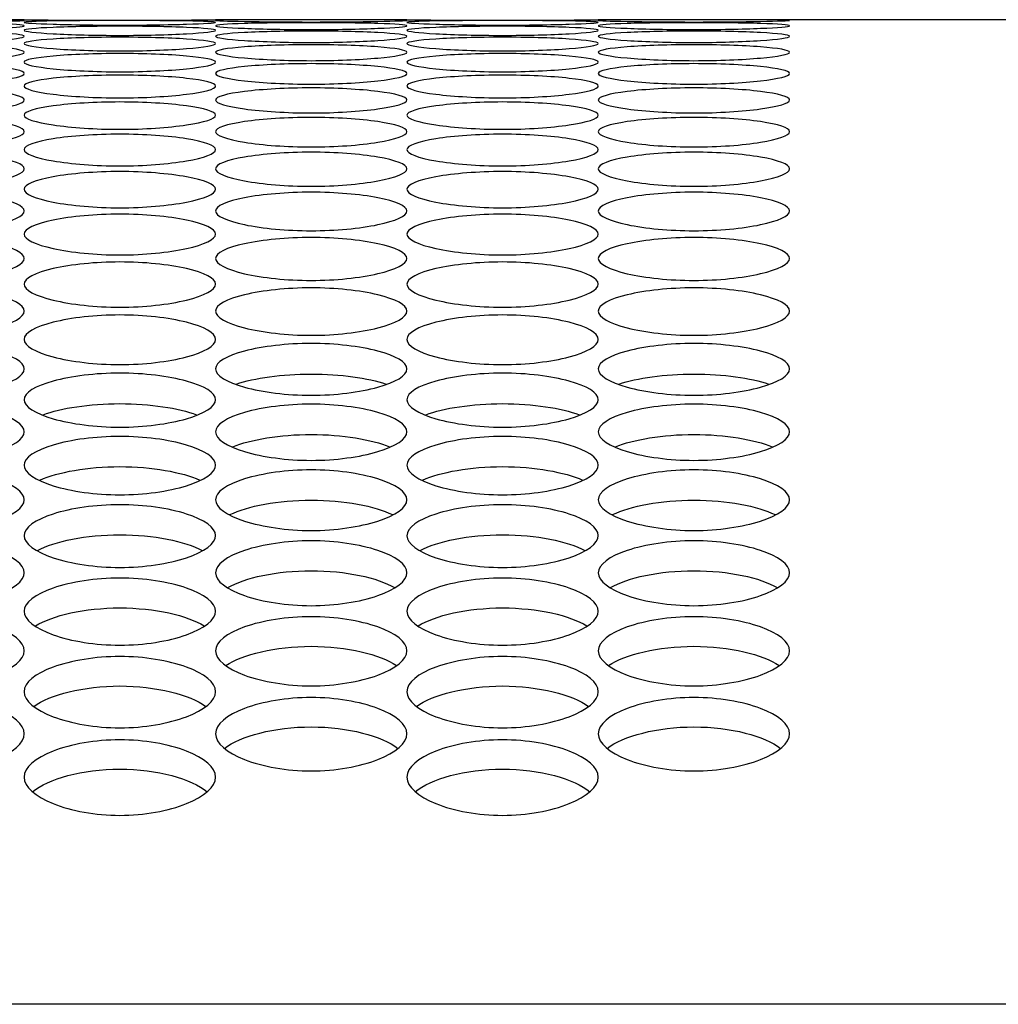
# Model space of a CAD drawing. Units: millimetres. Extents: x 41 to 243, y 45 to 196.
# Drawn here: x 123 to 125, y 137 to 139 of the extents above; entities that cross this region are included whole.
import ezdxf

# ---------------------------------------------------------------- set-up
doc = ezdxf.new("R2010")
doc.units = ezdxf.units.MM
for name, color, linetype in [('5312470', 7, 'Continuous'), ('6782480', 7, 'Continuous'), ('Default', 7, 'Continuous')]:
    doc.layers.add(name, color=color, linetype=linetype)

# ---------------------------------------------------------------- blocks, each defined once
blk = doc.blocks.new('SE')
at = {"layer": '5312470', "color": 7, "linetype": 'Continuous'}
for p, q in [((123.3666, 138.5104), (123.0916, 138.5104)), ((123.9166, 138.5104), (123.6416, 138.5104)), ((125.0666, 138.5104), (124.1916, 138.5104))]:
    blk.add_line(p, q, dxfattribs=at)
for centre in [(123.5041, 151.9717), (124.0541, 151.9717)]:
    blk.add_arc(centre, 13.462, 269.41477, 270.58523, dxfattribs=at)
for points, knots in [([(123.0916, 138.5095), (123.0916, 138.5099), (123.1239, 138.5104), (123.2291, 138.5104), (123.3344, 138.5104), (123.3828, 138.5096), (123.3344, 138.5079), (123.2291, 138.5067), (123.1239, 138.5079), (123.0916, 138.509), (123.0916, 138.5095)], [0, 0, 0, 0, 0.125086, 0.25, 0.374914, 0.5, 0.625086, 0.75, 0.874914, 1, 1, 1, 1]), ([(123.0916, 138.5018), (123.0916, 138.5031), (123.1239, 138.5053), (123.2291, 138.5064), (123.3344, 138.5053), (123.3828, 138.502), (123.3344, 138.4977), (123.2291, 138.4954), (123.1239, 138.4977), (123.0916, 138.5006), (123.0916, 138.5018)], [0, 0, 0, 0, 0.125086, 0.25, 0.374914, 0.5, 0.625086, 0.75, 0.874914, 1, 1, 1, 1]), ([(123.3666, 138.5066), (123.3666, 138.5074), (123.3989, 138.5088), (123.5041, 138.5094), (123.6094, 138.5088), (123.6578, 138.5068), (123.6094, 138.5038), (123.5041, 138.502), (123.3989, 138.5038), (123.3666, 138.5058), (123.3666, 138.5066)], [0, 0, 0, 0, 0.125086, 0.25, 0.374914, 0.5, 0.625086, 0.75, 0.874914, 1, 1, 1, 1]), ([(123.3666, 138.4952), (123.3666, 138.4968), (123.3989, 138.4998), (123.5041, 138.5016), (123.6094, 138.4998), (123.6578, 138.4953), (123.6094, 138.4898), (123.5041, 138.4869), (123.3989, 138.4898), (123.3666, 138.4935), (123.3666, 138.4952)], [0, 0, 0, 0, 0.125086, 0.25, 0.374914, 0.5, 0.625086, 0.75, 0.874914, 1, 1, 1, 1]), ([(123.6416, 138.5095), (123.6416, 138.5099), (123.6739, 138.5104), (123.7791, 138.5104), (123.8844, 138.5104), (123.9328, 138.5096), (123.8844, 138.5079), (123.7791, 138.5067), (123.6739, 138.5079), (123.6416, 138.509), (123.6416, 138.5095)], [0, 0, 0, 0, 0.125086, 0.25, 0.374914, 0.5, 0.625086, 0.75, 0.874914, 1, 1, 1, 1]), ([(123.6416, 138.5018), (123.6416, 138.5031), (123.6739, 138.5053), (123.7791, 138.5064), (123.8844, 138.5053), (123.9328, 138.502), (123.8844, 138.4977), (123.7791, 138.4954), (123.6739, 138.4977), (123.6416, 138.5006), (123.6416, 138.5018)], [0, 0, 0, 0, 0.125086, 0.25, 0.374914, 0.5, 0.625086, 0.75, 0.874914, 1, 1, 1, 1]), ([(123.9166, 138.5066), (123.9166, 138.5074), (123.9489, 138.5088), (124.0541, 138.5094), (124.1594, 138.5088), (124.2078, 138.5068), (124.1594, 138.5038), (124.0541, 138.502), (123.9489, 138.5038), (123.9166, 138.5058), (123.9166, 138.5066)], [0, 0, 0, 0, 0.125086, 0.25, 0.374914, 0.5, 0.625086, 0.75, 0.874914, 1, 1, 1, 1]), ([(123.9166, 138.4952), (123.9166, 138.4968), (123.9489, 138.4998), (124.0541, 138.5016), (124.1594, 138.4998), (124.2078, 138.4953), (124.1594, 138.4898), (124.0541, 138.4869), (123.9489, 138.4898), (123.9166, 138.4935), (123.9166, 138.4952)], [0, 0, 0, 0, 0.125086, 0.25, 0.374914, 0.5, 0.625086, 0.75, 0.874914, 1, 1, 1, 1]), ([(124.1916, 138.5095), (124.1916, 138.5099), (124.2239, 138.5104), (124.3291, 138.5104), (124.4344, 138.5104), (124.4828, 138.5096), (124.4344, 138.5079), (124.3291, 138.5067), (124.2239, 138.5079), (124.1916, 138.509), (124.1916, 138.5095)], [0, 0, 0, 0, 0.125086, 0.25, 0.374914, 0.5, 0.625086, 0.75, 0.874914, 1, 1, 1, 1]), ([(124.1916, 138.5018), (124.1916, 138.5031), (124.2239, 138.5053), (124.3291, 138.5064), (124.4344, 138.5053), (124.4828, 138.502), (124.4344, 138.4977), (124.3291, 138.4954), (124.2239, 138.4977), (124.1916, 138.5006), (124.1916, 138.5018)], [0, 0, 0, 0, 0.125086, 0.25, 0.374914, 0.5, 0.625086, 0.75, 0.874914, 1, 1, 1, 1]), ([(123.0916, 138.4866), (123.0916, 138.4887), (123.1239, 138.4925), (123.2291, 138.4948), (123.3344, 138.4925), (123.3828, 138.4867), (123.3344, 138.48), (123.2291, 138.4765), (123.1239, 138.48), (123.0916, 138.4845), (123.0916, 138.4866)], [0, 0, 0, 0, 0.125086, 0.25, 0.374914, 0.5, 0.625086, 0.75, 0.874914, 1, 1, 1, 1]), ([(123.3666, 138.4761), (123.3666, 138.4786), (123.3989, 138.4833), (123.5041, 138.4862), (123.6094, 138.4833), (123.6578, 138.4762), (123.6094, 138.4682), (123.5041, 138.4642), (123.3989, 138.4682), (123.3666, 138.4736), (123.3666, 138.4761)], [0, 0, 0, 0, 0.125086, 0.25, 0.374914, 0.5, 0.625086, 0.75, 0.874914, 1, 1, 1, 1]), ([(123.6416, 138.4866), (123.6416, 138.4887), (123.6739, 138.4925), (123.7791, 138.4948), (123.8844, 138.4925), (123.9328, 138.4867), (123.8844, 138.48), (123.7791, 138.4765), (123.6739, 138.48), (123.6416, 138.4845), (123.6416, 138.4866)], [0, 0, 0, 0, 0.125086, 0.25, 0.374914, 0.5, 0.625086, 0.75, 0.874914, 1, 1, 1, 1]), ([(123.9166, 138.4761), (123.9166, 138.4786), (123.9489, 138.4833), (124.0541, 138.4862), (124.1594, 138.4833), (124.2078, 138.4762), (124.1594, 138.4682), (124.0541, 138.4642), (123.9489, 138.4682), (123.9166, 138.4736), (123.9166, 138.4761)], [0, 0, 0, 0, 0.125086, 0.25, 0.374914, 0.5, 0.625086, 0.75, 0.874914, 1, 1, 1, 1]), ([(124.1916, 138.4866), (124.1916, 138.4887), (124.2239, 138.4925), (124.3291, 138.4948), (124.4344, 138.4925), (124.4828, 138.4867), (124.4344, 138.48), (124.3291, 138.4765), (124.2239, 138.48), (124.1916, 138.4845), (124.1916, 138.4866)], [0, 0, 0, 0, 0.125086, 0.25, 0.374914, 0.5, 0.625086, 0.75, 0.874914, 1, 1, 1, 1]), ([(123.0916, 138.4637), (123.0916, 138.4666), (123.1239, 138.4721), (123.2291, 138.4756), (123.3344, 138.4721), (123.3828, 138.4638), (123.3344, 138.4546), (123.2291, 138.45), (123.1239, 138.4546), (123.0916, 138.4608), (123.0916, 138.4637)], [0, 0, 0, 0, 0.125086, 0.25, 0.374914, 0.5, 0.625086, 0.75, 0.874914, 1, 1, 1, 1]), ([(123.6416, 138.4637), (123.6416, 138.4666), (123.6739, 138.4721), (123.7791, 138.4756), (123.8844, 138.4721), (123.9328, 138.4638), (123.8844, 138.4546), (123.7791, 138.45), (123.6739, 138.4546), (123.6416, 138.4608), (123.6416, 138.4637)], [0, 0, 0, 0, 0.125086, 0.25, 0.374914, 0.5, 0.625086, 0.75, 0.874914, 1, 1, 1, 1]), ([(124.1916, 138.4637), (124.1916, 138.4666), (124.2239, 138.4721), (124.3291, 138.4756), (124.4344, 138.4721), (124.4828, 138.4638), (124.4344, 138.4546), (124.3291, 138.45), (124.2239, 138.4546), (124.1916, 138.4608), (124.1916, 138.4637)], [0, 0, 0, 0, 0.125086, 0.25, 0.374914, 0.5, 0.625086, 0.75, 0.874914, 1, 1, 1, 1]), ([(123.3666, 138.4494), (123.3666, 138.4527), (123.3989, 138.4591), (123.5041, 138.4631), (123.6094, 138.4591), (123.6578, 138.4495), (123.6094, 138.439), (123.5041, 138.4338), (123.3989, 138.439), (123.3666, 138.446), (123.3666, 138.4494)], [0, 0, 0, 0, 0.125086, 0.25, 0.374914, 0.5, 0.625086, 0.75, 0.874914, 1, 1, 1, 1]), ([(123.9166, 138.4494), (123.9166, 138.4527), (123.9489, 138.4591), (124.0541, 138.4631), (124.1594, 138.4591), (124.2078, 138.4495), (124.1594, 138.439), (124.0541, 138.4338), (123.9489, 138.439), (123.9166, 138.446), (123.9166, 138.4494)], [0, 0, 0, 0, 0.125086, 0.25, 0.374914, 0.5, 0.625086, 0.75, 0.874914, 1, 1, 1, 1]), ([(123.0916, 138.4332), (123.0916, 138.4369), (123.1239, 138.4441), (123.2291, 138.4488), (123.3344, 138.4441), (123.3828, 138.4333), (123.3344, 138.4216), (123.2291, 138.4158), (123.1239, 138.4216), (123.0916, 138.4294), (123.0916, 138.4332)], [0, 0, 0, 0, 0.125086, 0.25, 0.374914, 0.5, 0.625086, 0.75, 0.874914, 1, 1, 1, 1]), ([(123.6416, 138.4332), (123.6416, 138.4369), (123.6739, 138.4441), (123.7791, 138.4488), (123.8844, 138.4441), (123.9328, 138.4333), (123.8844, 138.4216), (123.7791, 138.4158), (123.6739, 138.4216), (123.6416, 138.4294), (123.6416, 138.4332)], [0, 0, 0, 0, 0.125086, 0.25, 0.374914, 0.5, 0.625086, 0.75, 0.874914, 1, 1, 1, 1]), ([(124.1916, 138.4332), (124.1916, 138.4369), (124.2239, 138.4441), (124.3291, 138.4488), (124.4344, 138.4441), (124.4828, 138.4333), (124.4344, 138.4216), (124.3291, 138.4158), (124.2239, 138.4216), (124.1916, 138.4294), (124.1916, 138.4332)], [0, 0, 0, 0, 0.125086, 0.25, 0.374914, 0.5, 0.625086, 0.75, 0.874914, 1, 1, 1, 1]), ([(123.3666, 138.4151), (123.3666, 138.4193), (123.3989, 138.4273), (123.5041, 138.4325), (123.6094, 138.4273), (123.6578, 138.4152), (123.6094, 138.4022), (123.5041, 138.3959), (123.3989, 138.4022), (123.3666, 138.4109), (123.3666, 138.4151)], [0, 0, 0, 0, 0.125086, 0.25, 0.374914, 0.5, 0.625086, 0.75, 0.874914, 1, 1, 1, 1]), ([(123.9166, 138.4151), (123.9166, 138.4193), (123.9489, 138.4273), (124.0541, 138.4325), (124.1594, 138.4273), (124.2078, 138.4152), (124.1594, 138.4022), (124.0541, 138.3959), (123.9489, 138.4022), (123.9166, 138.4109), (123.9166, 138.4151)], [0, 0, 0, 0, 0.125086, 0.25, 0.374914, 0.5, 0.625086, 0.75, 0.874914, 1, 1, 1, 1]), ([(123.0916, 138.3951), (123.0916, 138.3997), (123.1239, 138.4085), (123.2291, 138.4143), (123.3344, 138.4085), (123.3828, 138.3953), (123.3344, 138.381), (123.2291, 138.3741), (123.1239, 138.381), (123.0916, 138.3905), (123.0916, 138.3951)], [0, 0, 0, 0, 0.125086, 0.25, 0.374914, 0.5, 0.625086, 0.75, 0.874914, 1, 1, 1, 1]), ([(123.6416, 138.3951), (123.6416, 138.3997), (123.6739, 138.4085), (123.7791, 138.4143), (123.8844, 138.4085), (123.9328, 138.3953), (123.8844, 138.381), (123.7791, 138.3741), (123.6739, 138.381), (123.6416, 138.3905), (123.6416, 138.3951)], [0, 0, 0, 0, 0.125086, 0.25, 0.374914, 0.5, 0.625086, 0.75, 0.874914, 1, 1, 1, 1]), ([(124.1916, 138.3951), (124.1916, 138.3997), (124.2239, 138.4085), (124.3291, 138.4143), (124.4344, 138.4085), (124.4828, 138.3953), (124.4344, 138.381), (124.3291, 138.3741), (124.2239, 138.381), (124.1916, 138.3905), (124.1916, 138.3951)], [0, 0, 0, 0, 0.125086, 0.25, 0.374914, 0.5, 0.625086, 0.75, 0.874914, 1, 1, 1, 1]), ([(123.3666, 138.3732), (123.3666, 138.3782), (123.3989, 138.3879), (123.5041, 138.3943), (123.6094, 138.3879), (123.6578, 138.3734), (123.6094, 138.3579), (123.5041, 138.3504), (123.3989, 138.3579), (123.3666, 138.3682), (123.3666, 138.3732)], [0, 0, 0, 0, 0.125086, 0.25, 0.374914, 0.5, 0.625086, 0.75, 0.874914, 1, 1, 1, 1]), ([(123.9166, 138.3732), (123.9166, 138.3782), (123.9489, 138.3879), (124.0541, 138.3943), (124.1594, 138.3879), (124.2078, 138.3734), (124.1594, 138.3579), (124.0541, 138.3504), (123.9489, 138.3579), (123.9166, 138.3682), (123.9166, 138.3732)], [0, 0, 0, 0, 0.125086, 0.25, 0.374914, 0.5, 0.625086, 0.75, 0.874914, 1, 1, 1, 1]), ([(123.0916, 138.3494), (123.0916, 138.3549), (123.1239, 138.3654), (123.2291, 138.3723), (123.3344, 138.3654), (123.3828, 138.3496), (123.3344, 138.3329), (123.2291, 138.3248), (123.1239, 138.3329), (123.0916, 138.344), (123.0916, 138.3494)], [0, 0, 0, 0, 0.125086, 0.25, 0.374914, 0.5, 0.625086, 0.75, 0.874914, 1, 1, 1, 1]), ([(123.6416, 138.3494), (123.6416, 138.3549), (123.6739, 138.3654), (123.7791, 138.3723), (123.8844, 138.3654), (123.9328, 138.3496), (123.8844, 138.3329), (123.7791, 138.3248), (123.6739, 138.3329), (123.6416, 138.344), (123.6416, 138.3494)], [0, 0, 0, 0, 0.125086, 0.25, 0.374914, 0.5, 0.625086, 0.75, 0.874914, 1, 1, 1, 1]), ([(124.1916, 138.3494), (124.1916, 138.3549), (124.2239, 138.3654), (124.3291, 138.3723), (124.4344, 138.3654), (124.4828, 138.3496), (124.4344, 138.3329), (124.3291, 138.3248), (124.2239, 138.3329), (124.1916, 138.344), (124.1916, 138.3494)], [0, 0, 0, 0, 0.125086, 0.25, 0.374914, 0.5, 0.625086, 0.75, 0.874914, 1, 1, 1, 1]), ([(123.3666, 138.3238), (123.3666, 138.3296), (123.3989, 138.3409), (123.5041, 138.3484), (123.6094, 138.3409), (123.6578, 138.3239), (123.6094, 138.306), (123.5041, 138.2973), (123.3989, 138.306), (123.3666, 138.3179), (123.3666, 138.3238)], [0, 0, 0, 0, 0.125086, 0.25, 0.374914, 0.5, 0.625086, 0.75, 0.874914, 1, 1, 1, 1]), ([(123.9166, 138.3238), (123.9166, 138.3296), (123.9489, 138.3409), (124.0541, 138.3484), (124.1594, 138.3409), (124.2078, 138.3239), (124.1594, 138.306), (124.0541, 138.2973), (123.9489, 138.306), (123.9166, 138.3179), (123.9166, 138.3238)], [0, 0, 0, 0, 0.125086, 0.25, 0.374914, 0.5, 0.625086, 0.75, 0.874914, 1, 1, 1, 1]), ([(123.0916, 138.2962), (123.0916, 138.3025), (123.1239, 138.3146), (123.2291, 138.3227), (123.3344, 138.3146), (123.3828, 138.2964), (123.3344, 138.2772), (123.2291, 138.268), (123.1239, 138.2772), (123.0916, 138.29), (123.0916, 138.2962)], [0, 0, 0, 0, 0.125086, 0.25, 0.374914, 0.5, 0.625086, 0.75, 0.874914, 1, 1, 1, 1]), ([(123.6416, 138.2962), (123.6416, 138.3025), (123.6739, 138.3146), (123.7791, 138.3227), (123.8844, 138.3146), (123.9328, 138.2964), (123.8844, 138.2772), (123.7791, 138.268), (123.6739, 138.2772), (123.6416, 138.29), (123.6416, 138.2962)], [0, 0, 0, 0, 0.125086, 0.25, 0.374914, 0.5, 0.625086, 0.75, 0.874914, 1, 1, 1, 1]), ([(124.1916, 138.2962), (124.1916, 138.3025), (124.2239, 138.3146), (124.3291, 138.3227), (124.4344, 138.3146), (124.4828, 138.2964), (124.4344, 138.2772), (124.3291, 138.268), (124.2239, 138.2772), (124.1916, 138.29), (124.1916, 138.2962)], [0, 0, 0, 0, 0.125086, 0.25, 0.374914, 0.5, 0.625086, 0.75, 0.874914, 1, 1, 1, 1]), ([(123.3666, 138.2668), (123.3666, 138.2735), (123.3989, 138.2864), (123.5041, 138.2951), (123.6094, 138.2864), (123.6578, 138.267), (123.6094, 138.2465), (123.5041, 138.2368), (123.3989, 138.2465), (123.3666, 138.2602), (123.3666, 138.2668)], [0, 0, 0, 0, 0.125086, 0.25, 0.374914, 0.5, 0.625086, 0.75, 0.874914, 1, 1, 1, 1]), ([(123.9166, 138.2668), (123.9166, 138.2735), (123.9489, 138.2864), (124.0541, 138.2951), (124.1594, 138.2864), (124.2078, 138.267), (124.1594, 138.2465), (124.0541, 138.2368), (123.9489, 138.2465), (123.9166, 138.2602), (123.9166, 138.2668)], [0, 0, 0, 0, 0.125086, 0.25, 0.374914, 0.5, 0.625086, 0.75, 0.874914, 1, 1, 1, 1]), ([(123.0916, 138.2355), (123.0916, 138.2426), (123.1239, 138.2564), (123.2291, 138.2656), (123.3344, 138.2564), (123.3828, 138.2357), (123.3344, 138.214), (123.2291, 138.2037), (123.1239, 138.214), (123.0916, 138.2285), (123.0916, 138.2355)], [0, 0, 0, 0, 0.125086, 0.25, 0.374914, 0.5, 0.625086, 0.75, 0.874914, 1, 1, 1, 1]), ([(123.6416, 138.2355), (123.6416, 138.2426), (123.6739, 138.2564), (123.7791, 138.2656), (123.8844, 138.2564), (123.9328, 138.2357), (123.8844, 138.214), (123.7791, 138.2037), (123.6739, 138.214), (123.6416, 138.2285), (123.6416, 138.2355)], [0, 0, 0, 0, 0.125086, 0.25, 0.374914, 0.5, 0.625086, 0.75, 0.874914, 1, 1, 1, 1]), ([(124.1916, 138.2355), (124.1916, 138.2426), (124.2239, 138.2564), (124.3291, 138.2656), (124.4344, 138.2564), (124.4828, 138.2357), (124.4344, 138.214), (124.3291, 138.2037), (124.2239, 138.214), (124.1916, 138.2285), (124.1916, 138.2355)], [0, 0, 0, 0, 0.125086, 0.25, 0.374914, 0.5, 0.625086, 0.75, 0.874914, 1, 1, 1, 1]), ([(123.3666, 138.2024), (123.3666, 138.2098), (123.3989, 138.2244), (123.5041, 138.2342), (123.6094, 138.2244), (123.6578, 138.2025), (123.6094, 138.1796), (123.5041, 138.1687), (123.3989, 138.1796), (123.3666, 138.1949), (123.3666, 138.2024)], [0, 0, 0, 0, 0.125086, 0.25, 0.374914, 0.5, 0.625086, 0.75, 0.874914, 1, 1, 1, 1]), ([(123.9166, 138.2024), (123.9166, 138.2098), (123.9489, 138.2244), (124.0541, 138.2342), (124.1594, 138.2244), (124.2078, 138.2025), (124.1594, 138.1796), (124.0541, 138.1687), (123.9489, 138.1796), (123.9166, 138.1949), (123.9166, 138.2024)], [0, 0, 0, 0, 0.125086, 0.25, 0.374914, 0.5, 0.625086, 0.75, 0.874914, 1, 1, 1, 1]), ([(123.0916, 138.1673), (123.0916, 138.1752), (123.1239, 138.1906), (123.2291, 138.201), (123.3344, 138.1906), (123.3828, 138.1675), (123.3344, 138.1434), (123.2291, 138.1319), (123.1239, 138.1434), (123.0916, 138.1594), (123.0916, 138.1673)], [0, 0, 0, 0, 0.125086, 0.25, 0.374914, 0.5, 0.625086, 0.75, 0.874914, 1, 1, 1, 1]), ([(123.6416, 138.1673), (123.6416, 138.1752), (123.6739, 138.1906), (123.7791, 138.201), (123.8844, 138.1906), (123.9328, 138.1675), (123.8844, 138.1434), (123.7791, 138.1319), (123.6739, 138.1434), (123.6416, 138.1594), (123.6416, 138.1673)], [0, 0, 0, 0, 0.125086, 0.25, 0.374914, 0.5, 0.625086, 0.75, 0.874914, 1, 1, 1, 1]), ([(124.1916, 138.1673), (124.1916, 138.1752), (124.2239, 138.1906), (124.3291, 138.201), (124.4344, 138.1906), (124.4828, 138.1675), (124.4344, 138.1434), (124.3291, 138.1319), (124.2239, 138.1434), (124.1916, 138.1594), (124.1916, 138.1673)], [0, 0, 0, 0, 0.125086, 0.25, 0.374914, 0.5, 0.625086, 0.75, 0.874914, 1, 1, 1, 1]), ([(123.3666, 138.1304), (123.3666, 138.1387), (123.3989, 138.155), (123.5041, 138.1659), (123.6094, 138.155), (123.6578, 138.1306), (123.6094, 138.1053), (123.5041, 138.0932), (123.3989, 138.1053), (123.3666, 138.1221), (123.3666, 138.1304)], [0, 0, 0, 0, 0.125086, 0.25, 0.374914, 0.5, 0.625086, 0.75, 0.874914, 1, 1, 1, 1]), ([(123.9166, 138.1304), (123.9166, 138.1387), (123.9489, 138.155), (124.0541, 138.1659), (124.1594, 138.155), (124.2078, 138.1306), (124.1594, 138.1053), (124.0541, 138.0932), (123.9489, 138.1053), (123.9166, 138.1221), (123.9166, 138.1304)], [0, 0, 0, 0, 0.125086, 0.25, 0.374914, 0.5, 0.625086, 0.75, 0.874914, 1, 1, 1, 1]), ([(123.0916, 138.0917), (123.0916, 138.1004), (123.1239, 138.1174), (123.2291, 138.1289), (123.3344, 138.1174), (123.3828, 138.0918), (123.3344, 138.0653), (123.2291, 138.0527), (123.1239, 138.0653), (123.0916, 138.083), (123.0916, 138.0917)], [0, 0, 0, 0, 0.125086, 0.25, 0.374914, 0.5, 0.625086, 0.75, 0.874914, 1, 1, 1, 1]), ([(123.6416, 138.0917), (123.6416, 138.1004), (123.6739, 138.1174), (123.7791, 138.1289), (123.8844, 138.1174), (123.9328, 138.0918), (123.8844, 138.0653), (123.7791, 138.0527), (123.6739, 138.0653), (123.6416, 138.083), (123.6416, 138.0917)], [0, 0, 0, 0, 0.125086, 0.25, 0.374914, 0.5, 0.625086, 0.75, 0.874914, 1, 1, 1, 1]), ([(124.1916, 138.0917), (124.1916, 138.1004), (124.2239, 138.1174), (124.3291, 138.1289), (124.4344, 138.1174), (124.4828, 138.0918), (124.4344, 138.0653), (124.3291, 138.0527), (124.2239, 138.0653), (124.1916, 138.083), (124.1916, 138.0917)], [0, 0, 0, 0, 0.125086, 0.25, 0.374914, 0.5, 0.625086, 0.75, 0.874914, 1, 1, 1, 1]), ([(123.3666, 138.0511), (123.3666, 138.0602), (123.3989, 138.0781), (123.5041, 138.0901), (123.6094, 138.0781), (123.6578, 138.0512), (123.6094, 138.0235), (123.5041, 138.0104), (123.3989, 138.0235), (123.3666, 138.042), (123.3666, 138.0511)], [0, 0, 0, 0, 0.125086, 0.25, 0.374914, 0.5, 0.625086, 0.75, 0.874914, 1, 1, 1, 1]), ([(123.9166, 138.0511), (123.9166, 138.0602), (123.9489, 138.0781), (124.0541, 138.0901), (124.1594, 138.0781), (124.2078, 138.0512), (124.1594, 138.0235), (124.0541, 138.0104), (123.9489, 138.0235), (123.9166, 138.042), (123.9166, 138.0511)], [0, 0, 0, 0, 0.125086, 0.25, 0.374914, 0.5, 0.625086, 0.75, 0.874914, 1, 1, 1, 1]), ([(123.0916, 138.0086), (123.0916, 138.0182), (123.1239, 138.0368), (123.2291, 138.0494), (123.3344, 138.0368), (123.3828, 138.0088), (123.3344, 137.9798), (123.2291, 137.9661), (123.1239, 137.9798), (123.0916, 137.9991), (123.0916, 138.0086)], [0, 0, 0, 0, 0.125086, 0.25, 0.374914, 0.5, 0.625086, 0.75, 0.874914, 1, 1, 1, 1]), ([(123.6416, 138.0086), (123.6416, 138.0182), (123.6739, 138.0368), (123.7791, 138.0494), (123.8844, 138.0368), (123.9328, 138.0088), (123.8844, 137.9798), (123.7791, 137.9661), (123.6739, 137.9798), (123.6416, 137.9991), (123.6416, 138.0086)], [0, 0, 0, 0, 0.125086, 0.25, 0.374914, 0.5, 0.625086, 0.75, 0.874914, 1, 1, 1, 1]), ([(124.1916, 138.0086), (124.1916, 138.0182), (124.2239, 138.0368), (124.3291, 138.0494), (124.4344, 138.0368), (124.4828, 138.0088), (124.4344, 137.9798), (124.3291, 137.9661), (124.2239, 137.9798), (124.1916, 137.9991), (124.1916, 138.0086)], [0, 0, 0, 0, 0.125086, 0.25, 0.374914, 0.5, 0.625086, 0.75, 0.874914, 1, 1, 1, 1]), ([(123.3666, 137.9644), (123.3666, 137.9743), (123.3989, 137.9938), (123.5041, 138.0069), (123.6094, 137.9938), (123.6578, 137.9645), (123.6094, 137.9344), (123.5041, 137.9201), (123.3989, 137.9344), (123.3666, 137.9545), (123.3666, 137.9644)], [0, 0, 0, 0, 0.125086, 0.25, 0.374914, 0.5, 0.625086, 0.75, 0.874914, 1, 1, 1, 1]), ([(123.9166, 137.9644), (123.9166, 137.9743), (123.9489, 137.9938), (124.0541, 138.0069), (124.1594, 137.9938), (124.2078, 137.9645), (124.1594, 137.9344), (124.0541, 137.9201), (123.9489, 137.9344), (123.9166, 137.9545), (123.9166, 137.9644)], [0, 0, 0, 0, 0.125086, 0.25, 0.374914, 0.5, 0.625086, 0.75, 0.874914, 1, 1, 1, 1]), ([(123.6714, 137.9868), (123.6973, 137.9955), (123.7371, 138.0013), (123.8212, 138.0013), (123.861, 137.9955), (123.8868, 137.9868)], [0.1040968, 0.1040968, 0.1040968, 0.1040968, 0.25, 0.25, 0.3959032, 0.3959032, 0.3959032, 0.3959032]), ([(124.2214, 137.9868), (124.2473, 137.9955), (124.2871, 138.0013), (124.3712, 138.0013), (124.411, 137.9955), (124.4368, 137.9868)], [0.1040968, 0.1040968, 0.1040968, 0.1040968, 0.25, 0.25, 0.3959032, 0.3959032, 0.3959032, 0.3959032]), ([(123.0916, 137.9183), (123.0916, 137.9286), (123.1239, 137.9488), (123.2291, 137.9626), (123.3344, 137.9488), (123.3828, 137.9184), (123.3344, 137.887), (123.2291, 137.8723), (123.1239, 137.887), (123.0916, 137.908), (123.0916, 137.9183)], [0, 0, 0, 0, 0.125086, 0.25, 0.374914, 0.5, 0.625086, 0.75, 0.874914, 1, 1, 1, 1]), ([(123.3938, 137.9427), (123.4195, 137.9523), (123.4607, 137.9587), (123.5476, 137.9587), (123.5887, 137.9523), (123.6145, 137.9427)], [0.0990025, 0.0990025, 0.0990025, 0.0990025, 0.25, 0.25, 0.4009975, 0.4009975, 0.4009975, 0.4009975]), ([(123.6416, 137.9183), (123.6416, 137.9286), (123.6739, 137.9488), (123.7791, 137.9626), (123.8844, 137.9488), (123.9328, 137.9184), (123.8844, 137.887), (123.7791, 137.8723), (123.6739, 137.887), (123.6416, 137.908), (123.6416, 137.9183)], [0, 0, 0, 0, 0.125086, 0.25, 0.374914, 0.5, 0.625086, 0.75, 0.874914, 1, 1, 1, 1]), ([(123.9438, 137.9427), (123.9695, 137.9523), (124.0107, 137.9587), (124.0976, 137.9587), (124.1387, 137.9523), (124.1645, 137.9427)], [0.0990025, 0.0990025, 0.0990025, 0.0990025, 0.25, 0.25, 0.4009975, 0.4009975, 0.4009975, 0.4009975]), ([(124.1916, 137.9183), (124.1916, 137.9286), (124.2239, 137.9488), (124.3291, 137.9626), (124.4344, 137.9488), (124.4828, 137.9184), (124.4344, 137.887), (124.3291, 137.8723), (124.2239, 137.887), (124.1916, 137.908), (124.1916, 137.9183)], [0, 0, 0, 0, 0.125086, 0.25, 0.374914, 0.5, 0.625086, 0.75, 0.874914, 1, 1, 1, 1]), ([(123.3666, 137.8703), (123.3666, 137.881), (123.3989, 137.9021), (123.5041, 137.9164), (123.6094, 137.9021), (123.6578, 137.8705), (123.6094, 137.8379), (123.5041, 137.8226), (123.3989, 137.8379), (123.3666, 137.8596), (123.3666, 137.8703)], [0, 0, 0, 0, 0.125086, 0.25, 0.374914, 0.5, 0.625086, 0.75, 0.874914, 1, 1, 1, 1]), ([(123.6664, 137.8967), (123.692, 137.9072), (123.7343, 137.9144), (123.824, 137.9144), (123.8663, 137.9072), (123.8918, 137.8967)], [0.0942931, 0.0942931, 0.0942931, 0.0942931, 0.25, 0.25, 0.4057069, 0.4057069, 0.4057069, 0.4057069]), ([(123.9166, 137.8703), (123.9166, 137.881), (123.9489, 137.9021), (124.0541, 137.9164), (124.1594, 137.9021), (124.2078, 137.8705), (124.1594, 137.8379), (124.0541, 137.8226), (123.9489, 137.8379), (123.9166, 137.8596), (123.9166, 137.8703)], [0, 0, 0, 0, 0.125086, 0.25, 0.374914, 0.5, 0.625086, 0.75, 0.874914, 1, 1, 1, 1]), ([(124.2164, 137.8967), (124.242, 137.9072), (124.2843, 137.9144), (124.374, 137.9144), (124.4163, 137.9072), (124.4418, 137.8967)], [0.0942931, 0.0942931, 0.0942931, 0.0942931, 0.25, 0.25, 0.4057069, 0.4057069, 0.4057069, 0.4057069]), ([(123.0916, 137.8206), (123.0916, 137.8317), (123.1239, 137.8536), (123.2291, 137.8684), (123.3344, 137.8536), (123.3828, 137.8207), (123.3344, 137.787), (123.2291, 137.7711), (123.1239, 137.787), (123.0916, 137.8095), (123.0916, 137.8206)], [0, 0, 0, 0, 0.125086, 0.25, 0.374914, 0.5, 0.625086, 0.75, 0.874914, 1, 1, 1, 1]), ([(123.3893, 137.8488), (123.4146, 137.8603), (123.458, 137.8682), (123.5502, 137.8682), (123.5937, 137.8603), (123.619, 137.8488)], [0.0899311, 0.0899311, 0.0899311, 0.0899311, 0.25, 0.25, 0.4100689, 0.4100689, 0.4100689, 0.4100689]), ([(123.6416, 137.8206), (123.6416, 137.8317), (123.6739, 137.8536), (123.7791, 137.8684), (123.8844, 137.8536), (123.9328, 137.8207), (123.8844, 137.787), (123.7791, 137.7711), (123.6739, 137.787), (123.6416, 137.8095), (123.6416, 137.8206)], [0, 0, 0, 0, 0.125086, 0.25, 0.374914, 0.5, 0.625086, 0.75, 0.874914, 1, 1, 1, 1]), ([(123.9393, 137.8488), (123.9646, 137.8603), (124.008, 137.8682), (124.1002, 137.8682), (124.1437, 137.8603), (124.169, 137.8488)], [0.0899311, 0.0899311, 0.0899311, 0.0899311, 0.25, 0.25, 0.4100689, 0.4100689, 0.4100689, 0.4100689]), ([(124.1916, 137.8206), (124.1916, 137.8317), (124.2239, 137.8536), (124.3291, 137.8684), (124.4344, 137.8536), (124.4828, 137.8207), (124.4344, 137.787), (124.3291, 137.7711), (124.2239, 137.787), (124.1916, 137.8095), (124.1916, 137.8206)], [0, 0, 0, 0, 0.125086, 0.25, 0.374914, 0.5, 0.625086, 0.75, 0.874914, 1, 1, 1, 1]), ([(123.6624, 137.7992), (123.6874, 137.8115), (123.7319, 137.8201), (123.8264, 137.8201), (123.8709, 137.8115), (123.8958, 137.7992)], [0.0858833, 0.0858833, 0.0858833, 0.0858833, 0.25, 0.25, 0.4141167, 0.4141167, 0.4141167, 0.4141167]), ([(124.2124, 137.7992), (124.2374, 137.8115), (124.2819, 137.8201), (124.3764, 137.8201), (124.4209, 137.8115), (124.4458, 137.7992)], [0.0858833, 0.0858833, 0.0858833, 0.0858833, 0.25, 0.25, 0.4141167, 0.4141167, 0.4141167, 0.4141167]), ([(123.3666, 137.769), (123.3666, 137.7805), (123.3989, 137.8032), (123.5041, 137.8186), (123.6094, 137.8032), (123.6578, 137.7692), (123.6094, 137.7342), (123.5041, 137.7178), (123.3989, 137.7342), (123.3666, 137.7575), (123.3666, 137.769)], [0, 0, 0, 0, 0.125086, 0.25, 0.374914, 0.5, 0.625086, 0.75, 0.874914, 1, 1, 1, 1]), ([(123.9166, 137.769), (123.9166, 137.7805), (123.9489, 137.8032), (124.0541, 137.8186), (124.1594, 137.8032), (124.2078, 137.7692), (124.1594, 137.7342), (124.0541, 137.7178), (123.9489, 137.7342), (123.9166, 137.7575), (123.9166, 137.769)], [0, 0, 0, 0, 0.125086, 0.25, 0.374914, 0.5, 0.625086, 0.75, 0.874914, 1, 1, 1, 1]), ([(123.0916, 137.7156), (123.0916, 137.7275), (123.1239, 137.751), (123.2291, 137.7669), (123.3344, 137.751), (123.3828, 137.7158), (123.3344, 137.6797), (123.2291, 137.6627), (123.1239, 137.6797), (123.0916, 137.7038), (123.0916, 137.7156)], [0, 0, 0, 0, 0.125086, 0.25, 0.374914, 0.5, 0.625086, 0.75, 0.874914, 1, 1, 1, 1]), ([(123.3857, 137.7477), (123.4104, 137.7609), (123.4558, 137.7703), (123.5525, 137.7703), (123.5979, 137.7609), (123.6225, 137.7477)], [0.0821198, 0.0821198, 0.0821198, 0.0821198, 0.25, 0.25, 0.4178802, 0.4178802, 0.4178802, 0.4178802]), ([(123.6416, 137.7156), (123.6416, 137.7275), (123.6739, 137.751), (123.7791, 137.7669), (123.8844, 137.751), (123.9328, 137.7158), (123.8844, 137.6797), (123.7791, 137.6627), (123.6739, 137.6797), (123.6416, 137.7038), (123.6416, 137.7156)], [0, 0, 0, 0, 0.125086, 0.25, 0.374914, 0.5, 0.625086, 0.75, 0.874914, 1, 1, 1, 1]), ([(123.9357, 137.7477), (123.9604, 137.7609), (124.0058, 137.7703), (124.1025, 137.7703), (124.1479, 137.7609), (124.1725, 137.7477)], [0.0821198, 0.0821198, 0.0821198, 0.0821198, 0.25, 0.25, 0.4178802, 0.4178802, 0.4178802, 0.4178802]), ([(124.1916, 137.7156), (124.1916, 137.7275), (124.2239, 137.751), (124.3291, 137.7669), (124.4344, 137.751), (124.4828, 137.7158), (124.4344, 137.6797), (124.3291, 137.6627), (124.2239, 137.6797), (124.1916, 137.7038), (124.1916, 137.7156)], [0, 0, 0, 0, 0.125086, 0.25, 0.374914, 0.5, 0.625086, 0.75, 0.874914, 1, 1, 1, 1]), ([(123.3666, 137.6605), (123.3666, 137.6728), (123.3989, 137.697), (123.5041, 137.7135), (123.6094, 137.697), (123.6578, 137.6606), (123.6094, 137.6233), (123.5041, 137.6058), (123.3989, 137.6233), (123.3666, 137.6482), (123.3666, 137.6605)], [0, 0, 0, 0, 0.125086, 0.25, 0.374914, 0.5, 0.625086, 0.75, 0.874914, 1, 1, 1, 1]), ([(123.6592, 137.6944), (123.6835, 137.7086), (123.7298, 137.7186), (123.8285, 137.7186), (123.8748, 137.7086), (123.899, 137.6944)], [0.0786139, 0.0786139, 0.0786139, 0.0786139, 0.25, 0.25, 0.4213861, 0.4213861, 0.4213861, 0.4213861]), ([(123.9166, 137.6605), (123.9166, 137.6728), (123.9489, 137.697), (124.0541, 137.7135), (124.1594, 137.697), (124.2078, 137.6606), (124.1594, 137.6233), (124.0541, 137.6058), (123.9489, 137.6233), (123.9166, 137.6482), (123.9166, 137.6605)], [0, 0, 0, 0, 0.125086, 0.25, 0.374914, 0.5, 0.625086, 0.75, 0.874914, 1, 1, 1, 1]), ([(124.2092, 137.6944), (124.2335, 137.7086), (124.2798, 137.7186), (124.3785, 137.7186), (124.4248, 137.7086), (124.449, 137.6944)], [0.0786139, 0.0786139, 0.0786139, 0.0786139, 0.25, 0.25, 0.4213861, 0.4213861, 0.4213861, 0.4213861]), ([(123.3829, 137.6393), (123.4067, 137.6544), (123.4538, 137.6652), (123.5544, 137.6652), (123.6016, 137.6544), (123.6254, 137.6393)], [0.0753422, 0.0753422, 0.0753422, 0.0753422, 0.25, 0.25, 0.4246578, 0.4246578, 0.4246578, 0.4246578]), ([(123.9329, 137.6393), (123.9567, 137.6544), (124.0038, 137.6652), (124.1044, 137.6652), (124.1516, 137.6544), (124.1754, 137.6393)], [0.0753422, 0.0753422, 0.0753422, 0.0753422, 0.25, 0.25, 0.4246578, 0.4246578, 0.4246578, 0.4246578]), ([(123.0916, 137.6035), (123.0916, 137.6162), (123.1239, 137.6412), (123.2291, 137.6583), (123.3344, 137.6412), (123.3828, 137.6037), (123.3344, 137.5652), (123.2291, 137.5471), (123.1239, 137.5652), (123.0916, 137.5909), (123.0916, 137.6035)], [0, 0, 0, 0, 0.125086, 0.25, 0.374914, 0.5, 0.625086, 0.75, 0.874914, 1, 1, 1, 1]), ([(123.6416, 137.6035), (123.6416, 137.6162), (123.6739, 137.6412), (123.7791, 137.6583), (123.8844, 137.6412), (123.9328, 137.6037), (123.8844, 137.5652), (123.7791, 137.5471), (123.6739, 137.5652), (123.6416, 137.5909), (123.6416, 137.6035)], [0, 0, 0, 0, 0.125086, 0.25, 0.374914, 0.5, 0.625086, 0.75, 0.874914, 1, 1, 1, 1]), ([(124.1916, 137.6035), (124.1916, 137.6162), (124.2239, 137.6412), (124.3291, 137.6583), (124.4344, 137.6412), (124.4828, 137.6037), (124.4344, 137.5652), (124.3291, 137.5471), (124.2239, 137.5652), (124.1916, 137.5909), (124.1916, 137.6035)], [0, 0, 0, 0, 0.125086, 0.25, 0.374914, 0.5, 0.625086, 0.75, 0.874914, 1, 1, 1, 1]), ([(123.6566, 137.5824), (123.6801, 137.5984), (123.728, 137.61), (123.8303, 137.61), (123.8782, 137.5984), (123.9016, 137.5824)], [0.0722833, 0.0722833, 0.0722833, 0.0722833, 0.25, 0.25, 0.4277167, 0.4277167, 0.4277167, 0.4277167]), ([(124.2066, 137.5824), (124.2301, 137.5984), (124.278, 137.61), (124.3803, 137.61), (124.4282, 137.5984), (124.4516, 137.5824)], [0.0722833, 0.0722833, 0.0722833, 0.0722833, 0.25, 0.25, 0.4277167, 0.4277167, 0.4277167, 0.4277167]), ([(123.3666, 137.5448), (123.3666, 137.5579), (123.3989, 137.5837), (123.5041, 137.6012), (123.6094, 137.5837), (123.6578, 137.545), (123.6094, 137.5053), (123.5041, 137.4867), (123.3989, 137.5053), (123.3666, 137.5317), (123.3666, 137.5448)], [0, 0, 0, 0, 0.125086, 0.25, 0.374914, 0.5, 0.625086, 0.75, 0.874914, 1, 1, 1, 1]), ([(123.9166, 137.5448), (123.9166, 137.5579), (123.9489, 137.5837), (124.0541, 137.6012), (124.1594, 137.5837), (124.2078, 137.545), (124.1594, 137.5053), (124.0541, 137.4867), (123.9489, 137.5053), (123.9166, 137.5317), (123.9166, 137.5448)], [0, 0, 0, 0, 0.125086, 0.25, 0.374914, 0.5, 0.625086, 0.75, 0.874914, 1, 1, 1, 1]), ([(123.3805, 137.5237), (123.4035, 137.5406), (123.4521, 137.553), (123.5561, 137.553), (123.6048, 137.5406), (123.6277, 137.5237)], [0.0694184, 0.0694184, 0.0694184, 0.0694184, 0.25, 0.25, 0.4305816, 0.4305816, 0.4305816, 0.4305816]), ([(123.9305, 137.5237), (123.9535, 137.5406), (124.0021, 137.553), (124.1061, 137.553), (124.1548, 137.5406), (124.1777, 137.5237)], [0.0694184, 0.0694184, 0.0694184, 0.0694184, 0.25, 0.25, 0.4305816, 0.4305816, 0.4305816, 0.4305816]), ([(123.0916, 137.4843), (123.0916, 137.4978), (123.1239, 137.5243), (123.2291, 137.5424), (123.3344, 137.5243), (123.3828, 137.4844), (123.3344, 137.4437), (123.2291, 137.4245), (123.1239, 137.4437), (123.0916, 137.4708), (123.0916, 137.4843)], [0, 0, 0, 0, 0.125086, 0.25, 0.374914, 0.5, 0.625086, 0.75, 0.874914, 1, 1, 1, 1]), ([(123.6416, 137.4843), (123.6416, 137.4978), (123.6739, 137.5243), (123.7791, 137.5424), (123.8844, 137.5243), (123.9328, 137.4844), (123.8844, 137.4437), (123.7791, 137.4245), (123.6739, 137.4437), (123.6416, 137.4708), (123.6416, 137.4843)], [0, 0, 0, 0, 0.125086, 0.25, 0.374914, 0.5, 0.625086, 0.75, 0.874914, 1, 1, 1, 1]), ([(124.1916, 137.4843), (124.1916, 137.4978), (124.2239, 137.5243), (124.3291, 137.5424), (124.4344, 137.5243), (124.4828, 137.4844), (124.4344, 137.4437), (124.3291, 137.4245), (124.2239, 137.4437), (124.1916, 137.4708), (124.1916, 137.4843)], [0, 0, 0, 0, 0.125086, 0.25, 0.374914, 0.5, 0.625086, 0.75, 0.874914, 1, 1, 1, 1]), ([(123.6545, 137.4632), (123.6771, 137.4811), (123.7264, 137.4942), (123.8319, 137.4942), (123.8812, 137.4811), (123.9038, 137.4632)], [0.0667306, 0.0667306, 0.0667306, 0.0667306, 0.25, 0.25, 0.4332694, 0.4332694, 0.4332694, 0.4332694]), ([(124.2045, 137.4632), (124.2271, 137.4811), (124.2764, 137.4942), (124.3819, 137.4942), (124.4312, 137.4811), (124.4538, 137.4632)], [0.0667306, 0.0667306, 0.0667306, 0.0667306, 0.25, 0.25, 0.4332694, 0.4332694, 0.4332694, 0.4332694]), ([(123.3666, 137.422), (123.3666, 137.4359), (123.3989, 137.4632), (123.5041, 137.4819), (123.6094, 137.4632), (123.6578, 137.4222), (123.6094, 137.3802), (123.5041, 137.3606), (123.3989, 137.3802), (123.3666, 137.4082), (123.3666, 137.422)], [0, 0, 0, 0, 0.125086, 0.25, 0.374914, 0.5, 0.625086, 0.75, 0.874914, 1, 1, 1, 1]), ([(123.9166, 137.422), (123.9166, 137.4359), (123.9489, 137.4632), (124.0541, 137.4819), (124.1594, 137.4632), (124.2078, 137.4222), (124.1594, 137.3802), (124.0541, 137.3606), (123.9489, 137.3802), (123.9166, 137.4082), (123.9166, 137.422)], [0, 0, 0, 0, 0.125086, 0.25, 0.374914, 0.5, 0.625086, 0.75, 0.874914, 1, 1, 1, 1]), ([(123.3786, 137.401), (123.4007, 137.4198), (123.4506, 137.4336), (123.5576, 137.4336), (123.6076, 137.4198), (123.6297, 137.401)], [0.0642047, 0.0642047, 0.0642047, 0.0642047, 0.25, 0.25, 0.4357953, 0.4357953, 0.4357953, 0.4357953]), ([(123.9286, 137.401), (123.9507, 137.4198), (124.0006, 137.4336), (124.1076, 137.4336), (124.1576, 137.4198), (124.1797, 137.401)], [0.0642047, 0.0642047, 0.0642047, 0.0642047, 0.25, 0.25, 0.4357953, 0.4357953, 0.4357953, 0.4357953])]:
    blk.add_open_spline(points, degree=3, knots=knots, dxfattribs=at)
at = {"layer": '6782480', "color": 7, "linetype": 'Continuous'}
blk.add_line((177.4291, 137.0956), (98.9791, 137.0956), dxfattribs=at)

msp = doc.modelspace()

# ---------------------------------------------------------------- block references
at = {"layer": 'Default'}
msp.add_blockref('SE', (0, 0), dxfattribs=at)

doc.saveas('drawing.dxf')
